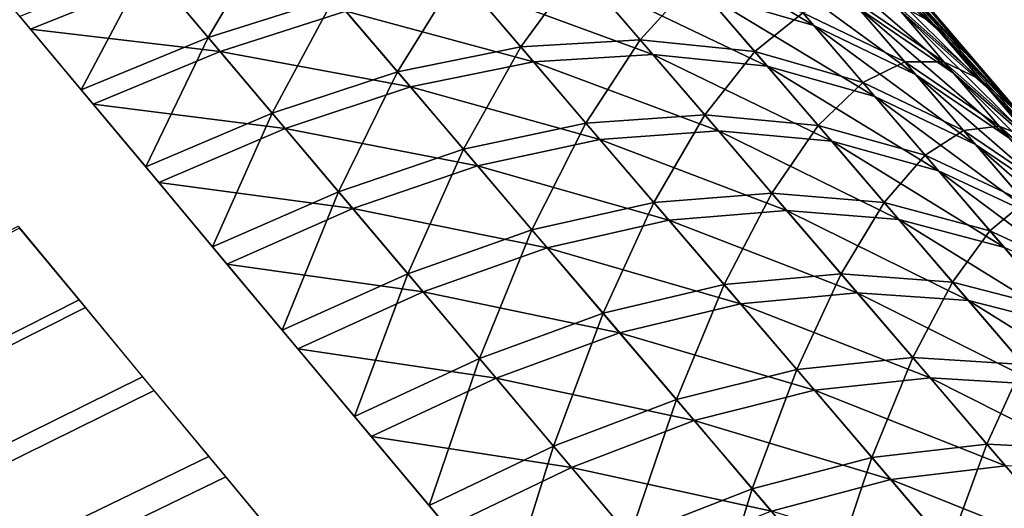
# Model space of a CAD drawing. Units: millimetres. Extents: x -28 to 239, y -6 to 237.
# Drawn here: x 218 to 220, y 191 to 192 of the extents above; entities that cross this region are included whole.
import ezdxf

# ---------------------------------------------------------------- set-up
doc = ezdxf.new("R2010")
doc.units = ezdxf.units.MM
doc.header["$LTSCALE"] = 41.718519
for name, color, linetype in [('17', 7, 'CONTINUOUS'), ('18', 7, 'CONTINUOUS'), ('22', 7, 'CONTINUOUS'), ('23', 7, 'CONTINUOUS'), ('25', 7, 'CONTINUOUS')]:
    doc.layers.add(name, color=color, linetype=linetype)

msp = doc.modelspace()

# ---------------------------------------------------------------- linework, layer by layer
at = {"layer": '17', "linetype": 'Continuous'}
for points in [[(218.186, 191.2525, 7.7364), (218.0356, 191.434, 7.4269), (191.6548, 177.9342, 11.3886), (218.186, 191.2525, 7.7364)], [(218.3429, 191.063, 8.0408), (218.186, 191.2525, 7.7364), (191.6548, 177.9342, 11.3886), (218.3429, 191.063, 8.0408)], [(218.5068, 190.8657, 8.3398), (218.3429, 191.063, 8.0408), (191.6548, 177.9342, 11.3886), (218.5068, 190.8657, 8.3398)], [(218.6778, 190.6606, 8.633), (218.5068, 190.8657, 8.3398), (191.6548, 177.9342, 11.3886), (218.6778, 190.6606, 8.633)]]:
    msp.add_3dface(points, dxfattribs=at)
at = {"layer": '18', "linetype": 'Continuous'}
for points in [[(218.1716, 191.2698, -7.7076), (191.6542, 177.9345, -11.3882), (218.0322, 191.4382, -7.4195), (218.1716, 191.2698, -7.7076)], [(218.3167, 191.0946, -7.9913), (191.6542, 177.9345, -11.3882), (218.1716, 191.2698, -7.7076), (218.3167, 191.0946, -7.9913)], [(218.4677, 190.9126, -8.2702), (191.6542, 177.9345, -11.3882), (218.3167, 191.0946, -7.9913), (218.4677, 190.9126, -8.2702)], [(218.6249, 190.7239, -8.5443), (191.6542, 177.9345, -11.3882), (218.4677, 190.9126, -8.2702), (218.6249, 190.7239, -8.5443)]]:
    msp.add_3dface(points, dxfattribs=at)
at = {"layer": '22', "linetype": 'Continuous'}
for points in [[(219.9349, 192.1423, 3.9495), (220.0202, 192.0424, 4.2601), (220.1955, 191.8416, 4.0789), (219.9349, 192.1423, 3.9495)], [(220.1127, 191.9384, 3.7741), (219.9349, 192.1423, 3.9495), (220.1955, 191.8416, 4.0789), (220.1127, 191.9384, 3.7741)], [(218.3269, 192.034, 6.6648), (218.4665, 191.8688, 6.9922), (218.6158, 192.1227, 6.6097), (218.3269, 192.034, 6.6648)], [(218.6158, 192.1227, 6.6097), (218.4665, 191.8688, 6.9922), (218.7542, 191.9602, 6.9349), (218.6158, 192.1227, 6.6097)], [(219.9128, 192.0869, 5.4486), (220.027, 191.9536, 5.7569), (220.119, 191.9036, 5.3135), (219.9128, 192.0869, 5.4486)], [(220.0132, 192.0273, 5.0078), (219.9128, 192.0869, 5.4486), (220.119, 191.9036, 5.3135), (220.0132, 192.0273, 5.0078)], [(218.036, 191.9171, 6.7178), (218.1766, 191.7491, 7.047), (218.3269, 192.034, 6.6648), (218.036, 191.9171, 6.7178)], [(218.3269, 192.034, 6.6648), (218.1766, 191.7491, 7.047), (218.4665, 191.8688, 6.9922), (218.3269, 192.034, 6.6648)], [(220.0202, 192.0424, 4.2601), (220.1117, 191.9354, 4.5664), (220.2847, 191.7371, 4.3805), (220.0202, 192.0424, 4.2601)], [(220.1955, 191.8416, 4.0789), (220.0202, 192.0424, 4.2601), (220.2847, 191.7371, 4.3805), (220.1955, 191.8416, 4.0789)], [(218.7542, 191.9602, 6.9349), (218.8988, 191.7905, 7.2537), (219.0372, 192.0144, 6.8722), (218.7542, 191.9602, 6.9349)], [(219.0372, 192.0144, 6.8722), (218.8988, 191.7905, 7.2537), (219.1803, 191.8474, 7.1884), (219.0372, 192.0144, 6.8722)], [(219.0372, 192.0144, 6.8722), (219.1803, 191.8474, 7.1884), (219.3122, 192.0279, 6.8004), (219.0372, 192.0144, 6.8722)], [(219.3122, 192.0279, 6.8004), (219.1803, 191.8474, 7.1884), (219.4535, 191.8634, 7.1133), (219.3122, 192.0279, 6.8004)], [(219.3122, 192.0279, 6.8004), (219.4535, 191.8634, 7.1133), (219.5757, 191.9986, 6.7157), (219.3122, 192.0279, 6.8004)], [(220.0132, 192.0273, 5.0078), (220.119, 191.9036, 5.3135), (220.2091, 191.8213, 4.8683), (220.0132, 192.0273, 5.0078)], [(220.1117, 191.9354, 4.5664), (220.0132, 192.0273, 5.0078), (220.2091, 191.8213, 4.8683), (220.1117, 191.9354, 4.5664)], [(219.5757, 191.9986, 6.7157), (219.4535, 191.8634, 7.1133), (219.7149, 191.8366, 7.0246), (219.5757, 191.9986, 6.7157)], [(219.5757, 191.9986, 6.7157), (219.7149, 191.8366, 7.0246), (219.8246, 191.9255, 6.6148), (219.5757, 191.9986, 6.7157)], [(219.9289, 191.9628, 6.1916), (219.8246, 191.9255, 6.6148), (220.0575, 191.813, 6.4957), (219.9289, 191.9628, 6.1916)], [(219.9289, 191.9628, 6.1916), (220.0575, 191.813, 6.4957), (220.1471, 191.8134, 6.0599), (219.9289, 191.9628, 6.1916)], [(220.027, 191.9536, 5.7569), (219.9289, 191.9628, 6.1916), (220.1471, 191.8134, 6.0599), (220.027, 191.9536, 5.7569)], [(218.4665, 191.8688, 6.9922), (218.6123, 191.6962, 7.313), (218.7542, 191.9602, 6.9349), (218.4665, 191.8688, 6.9922)], [(218.7542, 191.9602, 6.9349), (218.6123, 191.6962, 7.313), (218.8988, 191.7905, 7.2537), (218.7542, 191.9602, 6.9349)], [(220.027, 191.9536, 5.7569), (220.1471, 191.8134, 6.0599), (220.2307, 191.773, 5.6141), (220.027, 191.9536, 5.7569)], [(220.119, 191.9036, 5.3135), (220.027, 191.9536, 5.7569), (220.2307, 191.773, 5.6141), (220.119, 191.9036, 5.3135)], [(219.8246, 191.9255, 6.6148), (219.7149, 191.8366, 7.0246), (219.9615, 191.7662, 6.9187), (219.8246, 191.9255, 6.6148)], [(219.8246, 191.9255, 6.6148), (219.9615, 191.7662, 6.9187), (220.0575, 191.813, 6.4957), (219.8246, 191.9255, 6.6148)], [(220.1117, 191.9354, 4.5664), (220.2091, 191.8213, 4.8683), (220.3811, 191.6242, 4.6803), (220.1117, 191.9354, 4.5664)], [(220.2847, 191.7371, 4.3805), (220.1117, 191.9354, 4.5664), (220.3811, 191.6242, 4.6803), (220.2847, 191.7371, 4.3805)], [(220.119, 191.9036, 5.3135), (220.2307, 191.773, 5.6141), (220.3124, 191.7004, 5.1655), (220.119, 191.9036, 5.3135)], [(220.2091, 191.8213, 4.8683), (220.119, 191.9036, 5.3135), (220.3124, 191.7004, 5.1655), (220.2091, 191.8213, 4.8683)], [(218.1766, 191.7491, 7.047), (218.3236, 191.5735, 7.3695), (218.4665, 191.8688, 6.9922), (218.1766, 191.7491, 7.047)], [(218.4665, 191.8688, 6.9922), (218.3236, 191.5735, 7.3695), (218.6123, 191.6962, 7.313), (218.4665, 191.8688, 6.9922)], [(219.1803, 191.8474, 7.1884), (219.3294, 191.6733, 7.4981), (219.4535, 191.8634, 7.1133), (219.1803, 191.8474, 7.1884)], [(219.4535, 191.8634, 7.1133), (219.3294, 191.6733, 7.4981), (219.6007, 191.692, 7.4199), (219.4535, 191.8634, 7.1133)], [(219.4535, 191.8634, 7.1133), (219.6007, 191.692, 7.4199), (219.7149, 191.8366, 7.0246), (219.4535, 191.8634, 7.1133)], [(218.8988, 191.7905, 7.2537), (219.0495, 191.6137, 7.5659), (219.1803, 191.8474, 7.1884), (218.8988, 191.7905, 7.2537)], [(219.1803, 191.8474, 7.1884), (219.0495, 191.6137, 7.5659), (219.3294, 191.6733, 7.4981), (219.1803, 191.8474, 7.1884)], [(219.7149, 191.8366, 7.0246), (219.6007, 191.692, 7.4199), (219.86, 191.6679, 7.3272), (219.7149, 191.8366, 7.0246)], [(219.7149, 191.8366, 7.0246), (219.86, 191.6679, 7.3272), (219.9615, 191.7662, 6.9187), (219.7149, 191.8366, 7.0246)], [(220.0575, 191.813, 6.4957), (219.9615, 191.7662, 6.9187), (220.1917, 191.6565, 6.7939), (220.0575, 191.813, 6.4957)], [(220.1471, 191.8134, 6.0599), (220.0575, 191.813, 6.4957), (220.2729, 191.6664, 6.3573), (220.1471, 191.8134, 6.0599)], [(220.0575, 191.813, 6.4957), (220.1917, 191.6565, 6.7939), (220.2729, 191.6664, 6.3573), (220.0575, 191.813, 6.4957)], [(220.1471, 191.8134, 6.0599), (220.2729, 191.6664, 6.3573), (220.348, 191.6358, 5.9095), (220.1471, 191.8134, 6.0599)], [(220.2307, 191.773, 5.6141), (220.1471, 191.8134, 6.0599), (220.348, 191.6358, 5.9095), (220.2307, 191.773, 5.6141)], [(220.2091, 191.8213, 4.8683), (220.3124, 191.7004, 5.1655), (220.4853, 191.5022, 4.9803), (220.2091, 191.8213, 4.8683)], [(220.3811, 191.6242, 4.6803), (220.2091, 191.8213, 4.8683), (220.4853, 191.5022, 4.9803), (220.3811, 191.6242, 4.6803)], [(218.6123, 191.6962, 7.313), (218.7643, 191.5165, 7.6271), (218.8988, 191.7905, 7.2537), (218.6123, 191.6962, 7.313)], [(218.8988, 191.7905, 7.2537), (218.7643, 191.5165, 7.6271), (219.0495, 191.6137, 7.5659), (218.8988, 191.7905, 7.2537)], [(219.9615, 191.7662, 6.9187), (219.86, 191.6679, 7.3272), (220.1041, 191.6002, 7.2164), (219.9615, 191.7662, 6.9187)], [(219.9615, 191.7662, 6.9187), (220.1041, 191.6002, 7.2164), (220.1917, 191.6565, 6.7939), (219.9615, 191.7662, 6.9187)], [(220.2307, 191.773, 5.6141), (220.348, 191.6358, 5.9095), (220.4214, 191.5729, 5.4578), (220.2307, 191.773, 5.6141)], [(220.3124, 191.7004, 5.1655), (220.2307, 191.773, 5.6141), (220.4214, 191.5729, 5.4578), (220.3124, 191.7004, 5.1655)], [(218.3236, 191.5735, 7.3695), (218.4766, 191.3907, 7.6851), (218.6123, 191.6962, 7.313), (218.3236, 191.5735, 7.3695)], [(218.6123, 191.6962, 7.313), (218.4766, 191.3907, 7.6851), (218.7643, 191.5165, 7.6271), (218.6123, 191.6962, 7.313)], [(219.0495, 191.6137, 7.5659), (219.206, 191.4299, 7.8712), (219.3294, 191.6733, 7.4981), (219.0495, 191.6137, 7.5659)], [(219.3294, 191.6733, 7.4981), (219.206, 191.4299, 7.8712), (219.4843, 191.4923, 7.8011), (219.3294, 191.6733, 7.4981)], [(219.3294, 191.6733, 7.4981), (219.4843, 191.4923, 7.8011), (219.6007, 191.692, 7.4199), (219.3294, 191.6733, 7.4981)], [(219.6007, 191.692, 7.4199), (219.4843, 191.4923, 7.8011), (219.7537, 191.5138, 7.7197), (219.6007, 191.692, 7.4199)], [(219.6007, 191.692, 7.4199), (219.7537, 191.5138, 7.7197), (219.86, 191.6679, 7.3272), (219.6007, 191.692, 7.4199)], [(219.86, 191.6679, 7.3272), (219.7537, 191.5138, 7.7197), (220.0107, 191.4925, 7.6232), (219.86, 191.6679, 7.3272)], [(219.86, 191.6679, 7.3272), (220.0107, 191.4925, 7.6232), (220.1041, 191.6002, 7.2164), (219.86, 191.6679, 7.3272)], [(220.1917, 191.6565, 6.7939), (220.1041, 191.6002, 7.2164), (220.3316, 191.4934, 7.0859), (220.1917, 191.6565, 6.7939)], [(220.2729, 191.6664, 6.3573), (220.1917, 191.6565, 6.7939), (220.4044, 191.5129, 6.6489), (220.2729, 191.6664, 6.3573)], [(220.1917, 191.6565, 6.7939), (220.3316, 191.4934, 7.0859), (220.4044, 191.5129, 6.6489), (220.1917, 191.6565, 6.7939)], [(220.2729, 191.6664, 6.3573), (220.4044, 191.5129, 6.6489), (220.471, 191.4919, 6.1994), (220.2729, 191.6664, 6.3573)], [(220.348, 191.6358, 5.9095), (220.2729, 191.6664, 6.3573), (220.471, 191.4919, 6.1994), (220.348, 191.6358, 5.9095)], [(218.7643, 191.5165, 7.6271), (218.9222, 191.3297, 7.9342), (219.0495, 191.6137, 7.5659), (218.7643, 191.5165, 7.6271)], [(219.0495, 191.6137, 7.5659), (218.9222, 191.3297, 7.9342), (219.206, 191.4299, 7.8712), (219.0495, 191.6137, 7.5659)], [(220.1041, 191.6002, 7.2164), (220.0107, 191.4925, 7.6232), (220.2522, 191.4277, 7.5077), (220.1041, 191.6002, 7.2164)], [(220.1041, 191.6002, 7.2164), (220.2522, 191.4277, 7.5077), (220.3316, 191.4934, 7.0859), (220.1041, 191.6002, 7.2164)], [(218.4766, 191.3907, 7.6851), (218.6357, 191.2008, 7.9936), (218.7643, 191.5165, 7.6271), (218.4766, 191.3907, 7.6851)], [(218.7643, 191.5165, 7.6271), (218.6357, 191.2008, 7.9936), (218.9222, 191.3297, 7.9342), (218.7643, 191.5165, 7.6271)], [(219.4843, 191.4923, 7.8011), (219.6448, 191.3047, 8.0971), (219.7537, 191.5138, 7.7197), (219.4843, 191.4923, 7.8011)], [(219.7537, 191.5138, 7.7197), (219.6448, 191.3047, 8.0971), (219.9122, 191.3291, 8.0128), (219.7537, 191.5138, 7.7197)], [(219.7537, 191.5138, 7.7197), (219.9122, 191.3291, 8.0128), (220.0107, 191.4925, 7.6232), (219.7537, 191.5138, 7.7197)], [(219.206, 191.4299, 7.8712), (219.3683, 191.2393, 8.1695), (219.4843, 191.4923, 7.8011), (219.206, 191.4299, 7.8712)], [(219.4843, 191.4923, 7.8011), (219.3683, 191.2393, 8.1695), (219.6448, 191.3047, 8.0971), (219.4843, 191.4923, 7.8011)], [(220.0107, 191.4925, 7.6232), (219.9122, 191.3291, 8.0128), (220.1668, 191.3107, 7.9124), (220.0107, 191.4925, 7.6232)], [(220.0107, 191.4925, 7.6232), (220.1668, 191.3107, 7.9124), (220.2522, 191.4277, 7.5077), (220.0107, 191.4925, 7.6232)], [(220.3316, 191.4934, 7.0859), (220.2522, 191.4277, 7.5077), (220.4768, 191.324, 7.3716), (220.3316, 191.4934, 7.0859)], [(218.9222, 191.3297, 7.9342), (219.0859, 191.1361, 8.2342), (219.206, 191.4299, 7.8712), (218.9222, 191.3297, 7.9342)], [(219.206, 191.4299, 7.8712), (219.0859, 191.1361, 8.2342), (219.3683, 191.2393, 8.1695), (219.206, 191.4299, 7.8712)], [(220.2522, 191.4277, 7.5077), (220.1668, 191.3107, 7.9124), (220.4057, 191.249, 7.7922), (220.2522, 191.4277, 7.5077)], [(220.2522, 191.4277, 7.5077), (220.4057, 191.249, 7.7922), (220.4768, 191.324, 7.3716), (220.2522, 191.4277, 7.5077)], [(218.6357, 191.2008, 7.9936), (218.8005, 191.004, 8.2947), (218.9222, 191.3297, 7.9342), (218.6357, 191.2008, 7.9936)], [(218.9222, 191.3297, 7.9342), (218.8005, 191.004, 8.2947), (219.0859, 191.1361, 8.2342), (218.9222, 191.3297, 7.9342)], [(219.6448, 191.3047, 8.0971), (219.8109, 191.1106, 8.386), (219.9122, 191.3291, 8.0128), (219.6448, 191.3047, 8.0971)], [(219.9122, 191.3291, 8.0128), (219.8109, 191.1106, 8.386), (220.0761, 191.138, 8.2988), (219.9122, 191.3291, 8.0128)], [(219.9122, 191.3291, 8.0128), (220.0761, 191.138, 8.2988), (220.1668, 191.3107, 7.9124), (219.9122, 191.3291, 8.0128)], [(220.1668, 191.3107, 7.9124), (220.0761, 191.138, 8.2988), (220.3283, 191.1226, 8.1947), (220.1668, 191.3107, 7.9124)], [(220.1668, 191.3107, 7.9124), (220.3283, 191.1226, 8.1947), (220.4057, 191.249, 7.7922), (220.1668, 191.3107, 7.9124)], [(219.3683, 191.2393, 8.1695), (219.5361, 191.0422, 8.4606), (219.6448, 191.3047, 8.0971), (219.3683, 191.2393, 8.1695)], [(219.6448, 191.3047, 8.0971), (219.5361, 191.0422, 8.4606), (219.8109, 191.1106, 8.386), (219.6448, 191.3047, 8.0971)], [(219.0859, 191.1361, 8.2342), (219.2551, 190.936, 8.5267), (219.3683, 191.2393, 8.1695), (219.0859, 191.1361, 8.2342)], [(219.3683, 191.2393, 8.1695), (219.2551, 190.936, 8.5267), (219.5361, 191.0422, 8.4606), (219.3683, 191.2393, 8.1695)], [(218.8005, 191.004, 8.2947), (218.971, 190.8007, 8.5882), (219.0859, 191.1361, 8.2342), (218.8005, 191.004, 8.2947)], [(219.0859, 191.1361, 8.2342), (218.971, 190.8007, 8.5882), (219.2551, 190.936, 8.5267), (219.0859, 191.1361, 8.2342)], [(219.8109, 191.1106, 8.386), (219.9822, 190.9103, 8.6676), (220.0761, 191.138, 8.2988), (219.8109, 191.1106, 8.386)], [(220.0761, 191.138, 8.2988), (219.9822, 190.9103, 8.6676), (220.2452, 190.9407, 8.5775), (220.0761, 191.138, 8.2988)], [(220.0761, 191.138, 8.2988), (220.2452, 190.9407, 8.5775), (220.3283, 191.1226, 8.1947), (220.0761, 191.138, 8.2988)], [(219.5361, 191.0422, 8.4606), (219.7092, 190.8388, 8.7442), (219.8109, 191.1106, 8.386), (219.5361, 191.0422, 8.4606)], [(219.8109, 191.1106, 8.386), (219.7092, 190.8388, 8.7442), (219.9822, 190.9103, 8.6676), (219.8109, 191.1106, 8.386)], [(220.3283, 191.1226, 8.1947), (220.2452, 190.9407, 8.5775), (220.4948, 190.9285, 8.4698), (220.3283, 191.1226, 8.1947)], [(219.2551, 190.936, 8.5267), (219.4298, 190.7294, 8.8117), (219.5361, 191.0422, 8.4606), (219.2551, 190.936, 8.5267)], [(219.5361, 191.0422, 8.4606), (219.4298, 190.7294, 8.8117), (219.7092, 190.8388, 8.7442), (219.5361, 191.0422, 8.4606)], [(218.971, 190.8007, 8.5882), (219.1469, 190.5909, 8.874), (219.2551, 190.936, 8.5267), (218.971, 190.8007, 8.5882)], [(219.2551, 190.936, 8.5267), (219.1469, 190.5909, 8.874), (219.4298, 190.7294, 8.8117), (219.2551, 190.936, 8.5267)], [(219.9822, 190.9103, 8.6676), (220.1586, 190.7039, 8.9416), (220.2452, 190.9407, 8.5775), (219.9822, 190.9103, 8.6676)], [(220.2452, 190.9407, 8.5775), (220.1586, 190.7039, 8.9416), (220.4194, 190.7375, 8.8488), (220.2452, 190.9407, 8.5775)], [(220.2452, 190.9407, 8.5775), (220.4194, 190.7375, 8.8488), (220.4948, 190.9285, 8.4698), (220.2452, 190.9407, 8.5775)], [(219.7092, 190.8388, 8.7442), (219.8876, 190.6293, 9.0201), (219.9822, 190.9103, 8.6676), (219.7092, 190.8388, 8.7442)], [(219.9822, 190.9103, 8.6676), (219.8876, 190.6293, 9.0201), (220.1586, 190.7039, 8.9416), (219.9822, 190.9103, 8.6676)], [(219.4298, 190.7294, 8.8117), (219.6098, 190.5167, 9.0889), (219.7092, 190.8388, 8.7442), (219.4298, 190.7294, 8.8117)], [(219.7092, 190.8388, 8.7442), (219.6098, 190.5167, 9.0889), (219.8876, 190.6293, 9.0201), (219.7092, 190.8388, 8.7442)]]:
    msp.add_3dface(points, dxfattribs=at)
at = {"layer": '23', "linetype": 'Continuous'}
for points in [[(220.0285, 192.0094, -5.0535), (220.1363, 191.8834, -5.3614), (219.8203, 192.195, -5.1819), (220.0285, 192.0094, -5.0535)], [(219.8203, 192.195, -5.1819), (220.1363, 191.8834, -5.3614), (219.9305, 192.0663, -5.4977), (219.8203, 192.195, -5.1819)], [(219.7165, 192.0513, -6.3604), (219.8499, 191.8961, -6.6724), (219.4657, 192.1264, -6.4573), (219.7165, 192.0513, -6.3604)], [(219.4657, 192.1264, -6.4573), (219.8499, 191.8961, -6.6724), (219.6014, 191.9686, -6.7743), (219.4657, 192.1264, -6.4573)], [(220.1248, 191.92, -4.6085), (220.2241, 191.8038, -4.9127), (219.9269, 192.1282, -4.7407), (220.1248, 191.92, -4.6085)], [(219.9269, 192.1282, -4.7407), (220.2241, 191.8038, -4.9127), (220.0285, 192.0094, -5.0535), (219.9269, 192.1282, -4.7407)], [(220.1323, 191.9155, -3.8486), (220.2057, 191.8296, -4.1146), (219.9447, 192.1308, -3.9866), (220.1323, 191.9155, -3.8486)], [(219.9447, 192.1308, -3.9866), (220.2057, 191.8296, -4.1146), (220.0316, 192.029, -4.2997), (219.9447, 192.1308, -3.9866)], [(220.0468, 191.9305, -5.8083), (220.1691, 191.7877, -6.1133), (219.8265, 192.0821, -5.9344), (220.0468, 191.9305, -5.8083)], [(219.8265, 192.0821, -5.9344), (220.1691, 191.7877, -6.1133), (219.9514, 191.9366, -6.2462), (219.8265, 192.0821, -5.9344)], [(220.1363, 191.8834, -5.3614), (220.25, 191.7504, -5.6642), (219.9305, 192.0663, -5.4977), (220.1363, 191.8834, -5.3614)], [(219.9305, 192.0663, -5.4977), (220.25, 191.7504, -5.6642), (220.0468, 191.9305, -5.8083), (219.9305, 192.0663, -5.4977)], [(217.924, 192.0511, -6.4392), (218.3513, 192.0051, -6.7236), (218.0606, 191.8877, -6.777), (217.924, 192.0511, -6.4392)], [(219.9514, 191.9366, -6.2462), (220.0823, 191.7841, -6.5523), (219.7165, 192.0513, -6.3604), (219.9514, 191.9366, -6.2462)], [(219.7165, 192.0513, -6.3604), (220.0823, 191.7841, -6.5523), (219.8499, 191.8961, -6.6724), (219.7165, 192.0513, -6.3604)], [(220.2241, 191.8038, -4.9127), (220.3293, 191.6807, -5.2121), (220.0285, 192.0094, -5.0535), (220.2241, 191.8038, -4.9127)], [(220.0285, 192.0094, -5.0535), (220.3293, 191.6807, -5.2121), (220.1363, 191.8834, -5.3614), (220.0285, 192.0094, -5.0535)], [(220.2057, 191.8296, -4.1146), (220.2841, 191.7379, -4.3783), (220.0316, 192.029, -4.2997), (220.2057, 191.8296, -4.1146)], [(220.0316, 192.029, -4.2997), (220.2841, 191.7379, -4.3783), (220.1248, 191.92, -4.6085), (220.0316, 192.029, -4.2997)], [(218.3513, 192.0051, -6.7236), (218.4934, 191.8369, -7.053), (218.0606, 191.8877, -6.777), (218.3513, 192.0051, -6.7236)], [(218.3513, 192.0051, -6.7236), (218.7809, 191.9289, -6.9953), (218.4934, 191.8369, -7.053), (218.3513, 192.0051, -6.7236)], [(219.3383, 191.9975, -6.8597), (219.4822, 191.83, -7.1745), (219.0637, 191.9836, -6.9321), (219.3383, 191.9975, -6.8597)], [(219.6014, 191.9686, -6.7743), (219.7432, 191.8038, -7.085), (219.3383, 191.9975, -6.8597), (219.6014, 191.9686, -6.7743)], [(219.3383, 191.9975, -6.8597), (219.7432, 191.8038, -7.085), (219.4822, 191.83, -7.1745), (219.3383, 191.9975, -6.8597)], [(219.0637, 191.9836, -6.9321), (219.2094, 191.8135, -7.2502), (218.7809, 191.9289, -6.9953), (219.0637, 191.9836, -6.9321)], [(219.0637, 191.9836, -6.9321), (219.4822, 191.83, -7.1745), (219.2094, 191.8135, -7.2502), (219.0637, 191.9836, -6.9321)], [(219.8499, 191.8961, -6.6724), (219.9893, 191.7339, -6.9781), (219.6014, 191.9686, -6.7743), (219.8499, 191.8961, -6.6724)], [(219.6014, 191.9686, -6.7743), (219.9893, 191.7339, -6.9781), (219.7432, 191.8038, -7.085), (219.6014, 191.9686, -6.7743)], [(218.7809, 191.9289, -6.9953), (218.9282, 191.7561, -7.316), (218.4934, 191.8369, -7.053), (218.7809, 191.9289, -6.9953)], [(218.7809, 191.9289, -6.9953), (219.2094, 191.8135, -7.2502), (218.9282, 191.7561, -7.316), (218.7809, 191.9289, -6.9953)], [(220.1691, 191.7877, -6.1133), (220.2972, 191.638, -6.4126), (219.9514, 191.9366, -6.2462), (220.1691, 191.7877, -6.1133)], [(219.9514, 191.9366, -6.2462), (220.2972, 191.638, -6.4126), (220.0823, 191.7841, -6.5523), (219.9514, 191.9366, -6.2462)], [(220.25, 191.7504, -5.6642), (220.3696, 191.6106, -5.9616), (220.0468, 191.9305, -5.8083), (220.25, 191.7504, -5.6642)], [(220.0468, 191.9305, -5.8083), (220.3696, 191.6106, -5.9616), (220.1691, 191.7877, -6.1133), (220.0468, 191.9305, -5.8083)], [(220.2841, 191.7379, -4.3783), (220.3679, 191.6397, -4.6406), (220.1248, 191.92, -4.6085), (220.2841, 191.7379, -4.3783)], [(220.1248, 191.92, -4.6085), (220.3679, 191.6397, -4.6406), (220.2241, 191.8038, -4.9127), (220.1248, 191.92, -4.6085)], [(220.0823, 191.7841, -6.5523), (220.219, 191.6247, -6.8522), (219.8499, 191.8961, -6.6724), (220.0823, 191.7841, -6.5523)], [(219.8499, 191.8961, -6.6724), (220.219, 191.6247, -6.8522), (219.9893, 191.7339, -6.9781), (219.8499, 191.8961, -6.6724)], [(218.0606, 191.8877, -6.777), (218.4934, 191.8369, -7.053), (218.2038, 191.7166, -7.1082), (218.0606, 191.8877, -6.777)], [(220.3293, 191.6807, -5.2121), (220.4403, 191.5508, -5.5065), (220.1363, 191.8834, -5.3614), (220.3293, 191.6807, -5.2121)], [(220.1363, 191.8834, -5.3614), (220.4403, 191.5508, -5.5065), (220.25, 191.7504, -5.6642), (220.1363, 191.8834, -5.3614)], [(218.4934, 191.8369, -7.053), (218.6419, 191.6612, -7.3758), (218.2038, 191.7166, -7.1082), (218.4934, 191.8369, -7.053)], [(218.4934, 191.8369, -7.053), (218.9282, 191.7561, -7.316), (218.6419, 191.6612, -7.3758), (218.4934, 191.8369, -7.053)], [(219.4822, 191.83, -7.1745), (219.6321, 191.6555, -7.4827), (219.2094, 191.8135, -7.2502), (219.4822, 191.83, -7.1745)], [(219.7432, 191.8038, -7.085), (219.8908, 191.632, -7.3892), (219.4822, 191.83, -7.1745), (219.7432, 191.8038, -7.085)], [(219.4822, 191.83, -7.1745), (219.8908, 191.632, -7.3892), (219.6321, 191.6555, -7.4827), (219.4822, 191.83, -7.1745)], [(219.2094, 191.8135, -7.2502), (219.3611, 191.6362, -7.5616), (218.9282, 191.7561, -7.316), (219.2094, 191.8135, -7.2502)], [(219.2094, 191.8135, -7.2502), (219.6321, 191.6555, -7.4827), (219.3611, 191.6362, -7.5616), (219.2094, 191.8135, -7.2502)], [(219.9893, 191.7339, -6.9781), (220.1344, 191.5649, -7.2775), (219.7432, 191.8038, -7.085), (219.9893, 191.7339, -6.9781)], [(219.7432, 191.8038, -7.085), (220.1344, 191.5649, -7.2775), (219.8908, 191.632, -7.3892), (219.7432, 191.8038, -7.085)], [(220.2972, 191.638, -6.4126), (220.431, 191.4818, -6.7059), (220.0823, 191.7841, -6.5523), (220.2972, 191.638, -6.4126)], [(220.0823, 191.7841, -6.5523), (220.431, 191.4818, -6.7059), (220.219, 191.6247, -6.8522), (220.0823, 191.7841, -6.5523)], [(220.3696, 191.6106, -5.9616), (220.4948, 191.4642, -6.2533), (220.1691, 191.7877, -6.1133), (220.3696, 191.6106, -5.9616)], [(220.1691, 191.7877, -6.1133), (220.4948, 191.4642, -6.2533), (220.2972, 191.638, -6.4126), (220.1691, 191.7877, -6.1133)], [(220.3679, 191.6397, -4.6406), (220.4577, 191.5346, -4.9028), (220.2241, 191.8038, -4.9127), (220.3679, 191.6397, -4.6406)], [(220.2241, 191.8038, -4.9127), (220.4577, 191.5346, -4.9028), (220.3293, 191.6807, -5.2121), (220.2241, 191.8038, -4.9127)], [(218.9282, 191.7561, -7.316), (219.0815, 191.576, -7.6299), (218.6419, 191.6612, -7.3758), (218.9282, 191.7561, -7.316)], [(218.9282, 191.7561, -7.316), (219.3611, 191.6362, -7.5616), (219.0815, 191.576, -7.6299), (218.9282, 191.7561, -7.316)], [(220.4403, 191.5508, -5.5065), (220.557, 191.4142, -5.7956), (220.25, 191.7504, -5.6642), (220.4403, 191.5508, -5.5065)], [(220.25, 191.7504, -5.6642), (220.557, 191.4142, -5.7956), (220.3696, 191.6106, -5.9616), (220.25, 191.7504, -5.6642)], [(218.2038, 191.7166, -7.1082), (218.6419, 191.6612, -7.3758), (218.3534, 191.5379, -7.4326), (218.2038, 191.7166, -7.1082)], [(220.219, 191.6247, -6.8522), (220.3613, 191.4587, -7.1458), (219.9893, 191.7339, -6.9781), (220.219, 191.6247, -6.8522)], [(219.9893, 191.7339, -6.9781), (220.3613, 191.4587, -7.1458), (220.1344, 191.5649, -7.2775), (219.9893, 191.7339, -6.9781)], [(218.6419, 191.6612, -7.3758), (218.7966, 191.4782, -7.6915), (218.3534, 191.5379, -7.4326), (218.6419, 191.6612, -7.3758)], [(218.6419, 191.6612, -7.3758), (219.0815, 191.576, -7.6299), (218.7966, 191.4782, -7.6915), (218.6419, 191.6612, -7.3758)], [(219.6321, 191.6555, -7.4827), (219.7877, 191.4741, -7.7841), (219.3611, 191.6362, -7.5616), (219.6321, 191.6555, -7.4827)], [(219.8908, 191.632, -7.3892), (220.0442, 191.4534, -7.6867), (219.6321, 191.6555, -7.4827), (219.8908, 191.632, -7.3892)], [(219.6321, 191.6555, -7.4827), (220.0442, 191.4534, -7.6867), (219.7877, 191.4741, -7.7841), (219.6321, 191.6555, -7.4827)], [(219.3611, 191.6362, -7.5616), (219.5188, 191.452, -7.8661), (219.0815, 191.576, -7.6299), (219.3611, 191.6362, -7.5616)], [(219.3611, 191.6362, -7.5616), (219.7877, 191.4741, -7.7841), (219.5188, 191.452, -7.8661), (219.3611, 191.6362, -7.5616)], [(220.1344, 191.5649, -7.2775), (220.2852, 191.3893, -7.5702), (219.8908, 191.632, -7.3892), (220.1344, 191.5649, -7.2775)], [(219.8908, 191.632, -7.3892), (220.2852, 191.3893, -7.5702), (220.0442, 191.4534, -7.6867), (219.8908, 191.632, -7.3892)], [(220.431, 191.4818, -6.7059), (220.5704, 191.319, -6.993), (220.219, 191.6247, -6.8522), (220.431, 191.4818, -6.7059)], [(220.219, 191.6247, -6.8522), (220.5704, 191.319, -6.993), (220.3613, 191.4587, -7.1458), (220.219, 191.6247, -6.8522)], [(219.0815, 191.576, -7.6299), (219.2409, 191.3889, -7.9368), (218.7966, 191.4782, -7.6915), (219.0815, 191.576, -7.6299)], [(219.0815, 191.576, -7.6299), (219.5188, 191.452, -7.8661), (219.2409, 191.3889, -7.9368), (219.0815, 191.576, -7.6299)], [(220.3613, 191.4587, -7.1458), (220.5091, 191.2863, -7.4329), (220.1344, 191.5649, -7.2775), (220.3613, 191.4587, -7.1458)], [(220.1344, 191.5649, -7.2775), (220.5091, 191.2863, -7.4329), (220.2852, 191.3893, -7.5702), (220.1344, 191.5649, -7.2775)], [(218.3534, 191.5379, -7.4326), (218.7966, 191.4782, -7.6915), (218.5092, 191.3518, -7.7498), (218.3534, 191.5379, -7.4326)], [(218.7966, 191.4782, -7.6915), (218.9573, 191.2881, -8.0002), (218.5092, 191.3518, -7.7498), (218.7966, 191.4782, -7.6915)], [(218.7966, 191.4782, -7.6915), (219.2409, 191.3889, -7.9368), (218.9573, 191.2881, -8.0002), (218.7966, 191.4782, -7.6915)], [(219.7877, 191.4741, -7.7841), (219.949, 191.2861, -8.0785), (219.5188, 191.452, -7.8661), (219.7877, 191.4741, -7.7841)], [(220.0442, 191.4534, -7.6867), (220.2031, 191.2684, -7.9773), (219.7877, 191.4741, -7.7841), (220.0442, 191.4534, -7.6867)], [(219.7877, 191.4741, -7.7841), (220.2031, 191.2684, -7.9773), (219.949, 191.2861, -8.0785), (219.7877, 191.4741, -7.7841)], [(219.5188, 191.452, -7.8661), (219.6822, 191.2611, -8.1635), (219.2409, 191.3889, -7.9368), (219.5188, 191.452, -7.8661)], [(219.5188, 191.452, -7.8661), (219.949, 191.2861, -8.0785), (219.6822, 191.2611, -8.1635), (219.5188, 191.452, -7.8661)], [(220.2852, 191.3893, -7.5702), (220.4413, 191.2074, -7.8561), (220.0442, 191.4534, -7.6867), (220.2852, 191.3893, -7.5702)], [(220.0442, 191.4534, -7.6867), (220.4413, 191.2074, -7.8561), (220.2031, 191.2684, -7.9773), (220.0442, 191.4534, -7.6867)], [(219.2409, 191.3889, -7.9368), (219.406, 191.195, -8.2364), (218.9573, 191.2881, -8.0002), (219.2409, 191.3889, -7.9368)], [(219.2409, 191.3889, -7.9368), (219.6822, 191.2611, -8.1635), (219.406, 191.195, -8.2364), (219.2409, 191.3889, -7.9368)], [(218.5092, 191.3518, -7.7498), (218.9573, 191.2881, -8.0002), (218.6711, 191.1585, -8.0598), (218.5092, 191.3518, -7.7498)], [(218.9573, 191.2881, -8.0002), (219.1239, 191.0911, -8.3014), (218.6711, 191.1585, -8.0598), (218.9573, 191.2881, -8.0002)], [(218.9573, 191.2881, -8.0002), (219.406, 191.195, -8.2364), (219.1239, 191.0911, -8.3014), (218.9573, 191.2881, -8.0002)], [(219.949, 191.2861, -8.0785), (220.1158, 191.0917, -8.3657), (219.6822, 191.2611, -8.1635), (219.949, 191.2861, -8.0785)], [(220.2031, 191.2684, -7.9773), (220.3674, 191.0771, -8.2607), (219.949, 191.2861, -8.0785), (220.2031, 191.2684, -7.9773)], [(219.949, 191.2861, -8.0785), (220.3674, 191.0771, -8.2607), (220.1158, 191.0917, -8.3657), (219.949, 191.2861, -8.0785)], [(220.4413, 191.2074, -7.8561), (220.6027, 191.0193, -8.1349), (220.2031, 191.2684, -7.9773), (220.4413, 191.2074, -7.8561)], [(220.2031, 191.2684, -7.9773), (220.6027, 191.0193, -8.1349), (220.3674, 191.0771, -8.2607), (220.2031, 191.2684, -7.9773)], [(219.6822, 191.2611, -8.1635), (219.8511, 191.0636, -8.4536), (219.406, 191.195, -8.2364), (219.6822, 191.2611, -8.1635)], [(219.6822, 191.2611, -8.1635), (220.1158, 191.0917, -8.3657), (219.8511, 191.0636, -8.4536), (219.6822, 191.2611, -8.1635)], [(219.406, 191.195, -8.2364), (219.5767, 190.9945, -8.5286), (219.1239, 191.0911, -8.3014), (219.406, 191.195, -8.2364)], [(219.406, 191.195, -8.2364), (219.8511, 191.0636, -8.4536), (219.5767, 190.9945, -8.5286), (219.406, 191.195, -8.2364)], [(218.6711, 191.1585, -8.0598), (219.1239, 191.0911, -8.3014), (218.8388, 190.9583, -8.3622), (218.6711, 191.1585, -8.0598)], [(219.1239, 191.0911, -8.3014), (219.2961, 190.8875, -8.5951), (218.8388, 190.9583, -8.3622), (219.1239, 191.0911, -8.3014)], [(219.1239, 191.0911, -8.3014), (219.5767, 190.9945, -8.5286), (219.2961, 190.8875, -8.5951), (219.1239, 191.0911, -8.3014)], [(220.1158, 191.0917, -8.3657), (220.2878, 190.891, -8.6454), (219.8511, 191.0636, -8.4536), (220.1158, 191.0917, -8.3657)], [(220.3674, 191.0771, -8.2607), (220.5368, 190.8796, -8.5367), (220.1158, 191.0917, -8.3657), (220.3674, 191.0771, -8.2607)], [(220.1158, 191.0917, -8.3657), (220.5368, 190.8796, -8.5367), (220.2878, 190.891, -8.6454), (220.1158, 191.0917, -8.3657)], [(219.8511, 191.0636, -8.4536), (220.0254, 190.8598, -8.7361), (219.5767, 190.9945, -8.5286), (219.8511, 191.0636, -8.4536)], [(219.8511, 191.0636, -8.4536), (220.2878, 190.891, -8.6454), (220.0254, 190.8598, -8.7361), (219.8511, 191.0636, -8.4536)], [(219.5767, 190.9945, -8.5286), (219.7529, 190.7875, -8.8132), (219.2961, 190.8875, -8.5951), (219.5767, 190.9945, -8.5286)], [(219.5767, 190.9945, -8.5286), (220.0254, 190.8598, -8.7361), (219.7529, 190.7875, -8.8132), (219.5767, 190.9945, -8.5286)], [(218.8388, 190.9583, -8.3622), (219.2961, 190.8875, -8.5951), (219.0123, 190.7514, -8.6568), (218.8388, 190.9583, -8.3622)], [(219.2961, 190.8875, -8.5951), (219.4739, 190.6773, -8.881), (219.0123, 190.7514, -8.6568), (219.2961, 190.8875, -8.5951)], [(219.2961, 190.8875, -8.5951), (219.7529, 190.7875, -8.8132), (219.4739, 190.6773, -8.881), (219.2961, 190.8875, -8.5951)], [(220.2878, 190.891, -8.6454), (220.465, 190.6843, -8.9174), (220.0254, 190.8598, -8.7361), (220.2878, 190.891, -8.6454)], [(220.0254, 190.8598, -8.7361), (220.2049, 190.6498, -9.0108), (219.7529, 190.7875, -8.8132), (220.0254, 190.8598, -8.7361)], [(220.0254, 190.8598, -8.7361), (220.465, 190.6843, -8.9174), (220.2049, 190.6498, -9.0108), (220.0254, 190.8598, -8.7361)]]:
    msp.add_3dface(points, dxfattribs=at)
at = {"layer": '25', "linetype": 'Continuous'}
for points in [[(220.1127, 191.9384, 3.7741), (220.1955, 191.8416, 4.0789), (220.1323, 191.9155, -3.8486), (220.1127, 191.9384, 3.7741)], [(220.1955, 191.8416, 4.0789), (220.2057, 191.8296, -4.1146), (220.1323, 191.9155, -3.8486), (220.1955, 191.8416, 4.0789)], [(220.1955, 191.8416, 4.0789), (220.2847, 191.7371, 4.3805), (220.2057, 191.8296, -4.1146), (220.1955, 191.8416, 4.0789)], [(220.2847, 191.7371, 4.3805), (220.2841, 191.7379, -4.3783), (220.2057, 191.8296, -4.1146), (220.2847, 191.7371, 4.3805)], [(220.2847, 191.7371, 4.3805), (220.3679, 191.6397, -4.6406), (220.2841, 191.7379, -4.3783), (220.2847, 191.7371, 4.3805)], [(220.2847, 191.7371, 4.3805), (220.3811, 191.6242, 4.6803), (220.3679, 191.6397, -4.6406), (220.2847, 191.7371, 4.3805)]]:
    msp.add_3dface(points, dxfattribs=at)

doc.saveas('drawing.dxf')
